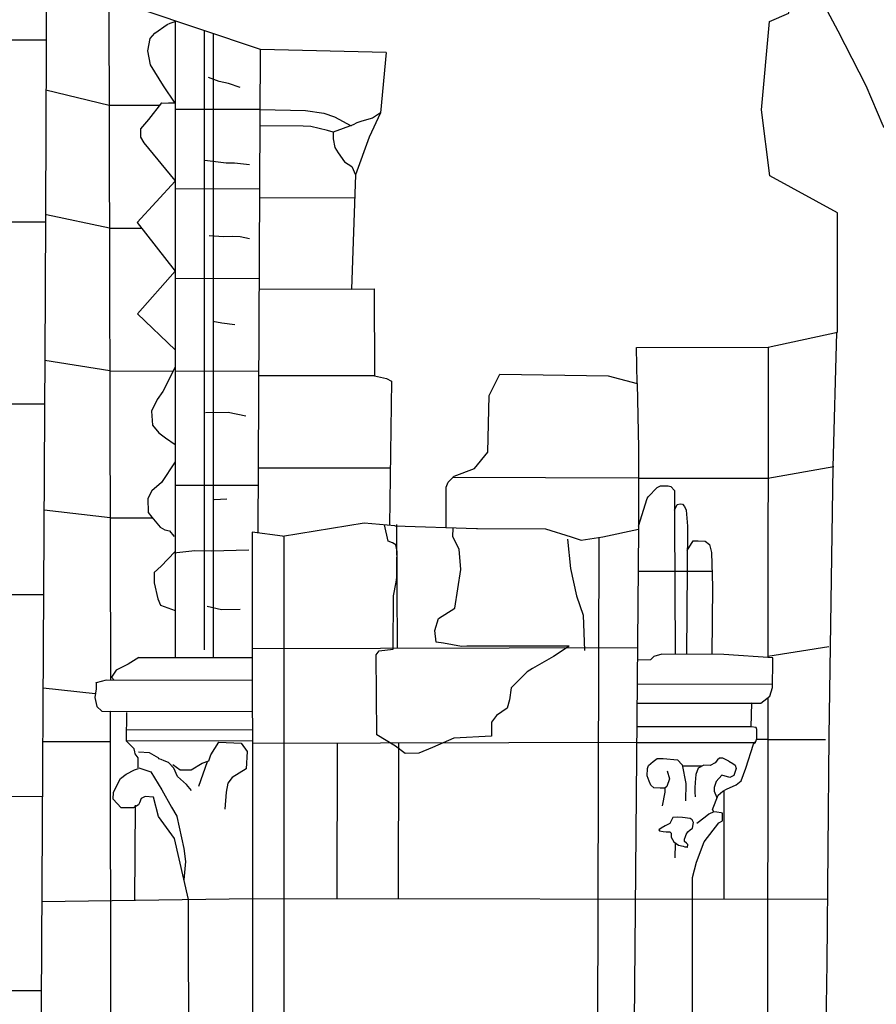
# Model space of a CAD drawing. Extents: x 2183.8 to 2243.3, y 8 to 50.
# Drawn here: x 2198.4 to 2199.8, y 28.4 to 30 of the extents above; entities that cross this region are included whole.
import ezdxf

# ---------------------------------------------------------------- set-up
doc = ezdxf.new("R2010")
doc.units = 0
doc.header["$LTSCALE"] = 50
for name, pattern in [('DGN Style 2', [0.6927954192686661, 0.4156772515611996, -0.2771181677074664]), ('XMAP-LINE-3', [10, 10, 0]), ('XMAP-LINE-5', [10, 10, 0]), ('XMAP-LINE-8', [10, 10, 0])]:
    doc.linetypes.add(name, pattern=pattern)
for name, color, linetype in [('ASHLAR', 3, 'Continuous'), ('DAMAGE', 9, 'Continuous'), ('MAJOR_DETAIL', 1, 'Continuous'), ('MINOR_DETAIL', 40, 'Continuous'), ('OUTLINE', 7, 'Continuous'), ('REPETITIVE', 5, 'Continuous'), ('SCULPTURAL', 2, 'Continuous')]:
    doc.layers.add(name, color=color, linetype=linetype)

msp = doc.modelspace()

# ---------------------------------------------------------------- linework, layer by layer
at = {"linetype": 'DGN Style 2'}
for points in [[(2199.6927, 29.464249, -4948.3537), (2199.692913094789, 29.65861712221033, -4948.60002670873), (2199.582766122412, 29.71847862845217, -4948.645175620407), (2199.568924638125, 29.82626803246668, -4948.656533897015), (2199.582134536045, 29.97026365696051, -4948.670331898032), (2199.613528854745, 29.98353528413402, -4948.670230629979), (2199.620215896786, 30.0857274590848, -4948.692590064811)], [(2199.671466783467, 28.14871447374524, -4948.457434195819), (2199.675795856184, 28.43692805708238, -4948.460163677554), (2199.679229961078, 28.80611922490581, -4948.459491106573), (2199.685927131492, 29.24423061026301, -4948.422562984762), (2199.69178389518, 29.46352123198903, -4948.393337106189)]]:
    msp.add_polyline3d(points, dxfattribs=at)
at = {"layer": 'ASHLAR', "linetype": 'XMAP-LINE-3'}
for points in [[(2198.2793, 29.93985, -4948.4984), (2198.4049, 29.940083, -4948.4957)], [(2198.4045, 29.8588, -4948.147), (2198.5074, 29.833991, -4948.1054)], [(2198.5074, 29.833991, -4948.1054), (2198.5901, 29.83377, -4948.106)], [(2198.7532, 29.82654, -4947.9138), (2198.6147, 29.826641, -4947.9131)], [(2198.7532, 29.82654, -4947.9138), (2198.827, 29.825159, -4947.9158), (2198.8566, 29.820623, -4947.9178), (2198.8742, 29.814751, -4947.9198), (2198.901, 29.800386, -4947.9218)], [(2198.8719, 29.789864, -4947.9431), (2198.8629, 29.792639, -4947.9252), (2198.8357, 29.7988, -4947.9228), (2198.8229, 29.799444, -4947.9223), (2198.753, 29.800056, -4947.9204)], [(2198.6147, 29.69833, -4948.025), (2198.7525, 29.697385, -4948.0252)], [(2198.9069, 29.682474, -4947.9888), (2198.7524, 29.682661, -4947.9857)], [(2198.5078, 29.633497, -4948.2086), (2198.4053, 29.655467, -4948.2551)], [(2198.4037, 29.643212, -4948.6966), (2198.2791, 29.643614, -4948.6966)], [(2198.5078, 29.633497, -4948.2086), (2198.5603, 29.633358, -4948.2096)], [(2198.7518, 29.551575, -4948.0856), (2198.6147, 29.550851, -4948.0842)], [(2198.9018, 29.533944, -4948.0533), (2198.7517, 29.53386, -4948.0517)], [(2198.5083, 29.400887, -4948.2685), (2198.4027, 29.417787, -4948.3486)], [(2198.5083, 29.400887, -4948.2685), (2198.6112, 29.400608, -4948.2691)], [(2198.751, 29.400146, -4948.1303), (2198.6146, 29.4005, -4948.1299)], [(2198.9393, 29.392853, -4948.1043), (2198.751, 29.392891, -4948.1024)], [(2198.2792, 29.347274, -4948.9057), (2198.4023, 29.347171, -4948.903)], [(2198.9649, 29.242847, -4948.1247), (2198.7502, 29.242777, -4948.121)], [(2199.5796, 29.2264, -4948.3185), (2199.6868, 29.245313, -4948.4231)], [(2199.3691, 29.226468, -4948.0975), (2199.0664, 29.22727, -4948.0947)], [(2199.3691, 29.226468, -4948.0975), (2199.5796, 29.2264, -4948.3185)], [(2198.7501, 29.214303, -4948.1758), (2198.6146, 29.214433, -4948.1753)], [(2198.5088, 29.162002, -4948.3165), (2198.4013, 29.174058, -4948.4174)], [(2198.5088, 29.162002, -4948.3165), (2198.5778, 29.161582, -4948.3168)], [(2198.975, 29.150801, -4948.0463), (2198.9759, 28.949181, -4948.0507)], [(2198.7345, 29.108934, -4948.2093), (2198.6733, 29.10759, -4948.2118), (2198.6467, 29.108196, -4948.2026), (2198.6127, 29.104351, -4948.2056)], [(2199.4887, 29.074605, -4948.1706), (2199.3685, 29.074279, -4948.1688)], [(2198.2791, 29.036653, -4949.0688), (2198.4006, 29.037118, -4949.0665)], [(2199.3674, 28.950304, -4948.0386), (2198.7403, 28.948506, -4948.0384)], [(2199.5794, 28.936534, -4948.4175), (2199.6789, 28.952499, -4948.4452)], [(2198.5093, 28.89741, -4948.317), (2198.5093, 28.897409, -4948.317), (2198.5093, 28.897409, -4948.317)], [(2198.4847, 28.875017, -4948.3296), (2198.3997, 28.884553, -4948.4305)], [(2199.5793, 28.800522, -4948.348), (2199.561, 28.80057, -4948.3475)], [(2199.5793, 28.800522, -4948.348), (2199.673, 28.800581, -4948.4351)], [(2198.5092, 28.796838, -4948.3175), (2198.3992, 28.796929, -4948.4126), (2198.3992, 28.796982, -4948.4129)], [(2199.366, 28.795892, -4948.0389), (2198.7404, 28.794098, -4948.0388)], [(2198.8784, 28.794494, -4948.0388), (2198.8778, 28.540926, -4948.0432)], [(2198.9781, 28.79478, -4948.0527), (2198.9776, 28.541212, -4948.0571)], [(2198.3987, 28.707625, -4949.1725), (2198.2791, 28.708099, -4949.1752)], [(2199.5084, 28.540436, -4948.355), (2199.5085, 28.717848, -4948.3578)], [(2198.5494, 28.693861, -4948.3337), (2198.5485, 28.537865, -4948.3523)], [(2198.7406, 28.541565, -4948.0478), (2198.3977, 28.536191, -4948.3388)], [(2199.6766, 28.540189, -4948.0479), (2198.7406, 28.541565, -4948.0478)], [(2198.3969, 28.391666, -4949.2442), (2198.279, 28.39162, -4949.2453)]]:
    msp.add_polyline3d(points, dxfattribs=at)
at = {"layer": 'DAMAGE', "linetype": 'XMAP-LINE-8'}
for points in [[(2198.9487, 29.821043, -4947.8993), (2198.936, 29.812511, -4947.9012), (2198.9187, 29.807867, -4947.9019), (2198.9104, 29.8048, -4947.9025), (2198.9046, 29.801699, -4947.9031), (2198.8719, 29.789864, -4947.9431), (2198.8718, 29.779085, -4947.9458), (2198.8745, 29.764832, -4947.9496), (2198.8801, 29.75631, -4947.9519), (2198.8901, 29.7416, -4947.956), (2198.9021, 29.734081, -4947.9582), (2198.9082, 29.720314, -4947.9619)], [(2199.256, 28.952551, -4948.039), (2199.2307, 28.93572, -4948.0426), (2199.1962, 28.916618, -4948.036), (2199.1878, 28.910786, -4948.0373), (2199.1616, 28.884722, -4948.0433), (2199.159, 28.865561, -4948.0481), (2199.1553, 28.851849, -4948.0516), (2199.1379, 28.840124, -4948.0541), (2199.1298, 28.829134, -4948.0567), (2199.1296, 28.806149, -4948.0626), (2199.0684, 28.802784, -4948.0618), (2199.0334, 28.787554, -4948.0648), (2199.0112, 28.778318, -4948.0666), (2198.9891, 28.777853, -4948.0661), (2198.9732, 28.790159, -4948.0625), (2198.943, 28.80817, -4948.0604), (2198.9421, 28.938463, -4948.0679), (2198.947, 28.945238, -4948.0663), (2198.9693, 28.947931, -4948.0669), (2198.9703, 29.034925, -4948.0598), (2198.9746, 29.057041, -4948.0549), (2198.9755, 29.064554, -4948.053), (2198.9758, 29.091473, -4948.0461), (2198.9757, 29.089405, -4948.0466), (2198.9759, 29.107117, -4948.042), (2198.9737, 29.117844, -4948.0392), (2198.9685, 29.121208, -4948.0382), (2198.9614, 29.123587, -4948.0374), (2198.9555, 29.150628, -4948.0418)], [(2199.256, 28.952551, -4948.039), (2199.1391, 28.95286, -4948.0357), (2199.0893, 28.952991, -4948.0344), (2199.0806, 28.95249, -4948.0343), (2199.0517, 28.957685, -4948.061), (2199.0398, 28.959028, -4948.0603), (2199.0372, 28.97854, -4948.0546), (2199.0435, 28.997692, -4948.0498), (2199.0699, 29.014841, -4948.0461), (2199.0796, 29.077511, -4948.0302), (2199.0768, 29.110468, -4948.0217), (2199.0669, 29.13096, -4948.0155), (2199.0672, 29.145735, -4948.0138)], [(2199.2535, 29.127169, -4948.0183), (2199.2582, 29.079199, -4948.0306), (2199.2682, 29.034557, -4948.0344), (2199.279, 29.003429, -4948.042), (2199.2808, 28.94593, -4948.0569)]]:
    msp.add_polyline3d(points, dxfattribs=at)
at = {"layer": 'MAJOR_DETAIL', "linetype": 'Continuous'}
for points in [[(2198.4053, 30.062527, -4948.0424), (2198.4033, 29.525951, -4948.3747), (2198.3952, 28.081057, -4948.4499), (2198.4054, 25.439352, -4948.4867)], [(2198.9583, 29.919727, -4947.8493), (2198.7537, 29.924406, -4947.8426), (2198.5575, 29.99021, -4947.946), (2198.4053, 30.062527, -4948.0424)], [(2198.6147, 29.971034, -4947.9015), (2198.6146, 28.934516, -4948.2119)], [(2198.6617, 29.955755, -4947.875), (2198.6617, 28.946675, -4948.1854)], [(2198.7497, 29.136947, -4948.1318), (2198.7537, 29.924406, -4947.8426)], [(2198.9583, 29.919727, -4947.8493), (2198.9487, 29.821043, -4947.8993), (2198.9306, 29.781938, -4947.8993), (2198.9082, 29.720335, -4947.9619), (2198.9082, 29.720325, -4947.9619), (2198.9018, 29.533944, -4948.0533), (2198.9387, 29.534811, -4948.0552), (2198.9393, 29.392853, -4948.1043), (2198.9588, 29.388454, -4948.1011), (2198.9668, 29.384588, -4948.1023), (2198.9637, 29.149853, -4948.1294)], [(2199.5797, 29.43969, -4948.2713), (2199.6927, 29.464249, -4948.3537), (2199.6927, 29.464249, -4948.3537)], [(2199.3657, 29.43913, -4948.2719), (2199.5797, 29.43969, -4948.2713)], [(2199.3667, 29.380278, -4948.0832), (2199.3657, 29.43913, -4948.2719), (2199.3657, 29.43913, -4948.2719)], [(2198.6146, 29.402418, -4948.2177), (2198.6146, 29.402418, -4948.2211)], [(2199.0559, 29.146117, -4948.1162), (2199.0559, 29.211643, -4948.1162), (2199.0593, 29.21981, -4948.1162), (2199.0689, 29.229812, -4948.1099), (2199.1019, 29.241997, -4948.1095), (2199.1238, 29.268583, -4948.1054), (2199.1257, 29.360931, -4948.0817), (2199.1432, 29.395786, -4948.0732), (2199.3197, 29.392988, -4948.0787), (2199.3667, 29.380278, -4948.0832), (2199.369, 29.275101, -4948.1104), (2199.3691, 29.143175, -4948.0778)], [(2199.3691, 29.148073, -4948.1562), (2199.3828, 29.193449, -4948.1574), (2199.3846, 29.196066, -4948.1568), (2199.3991, 29.210915, -4948.1534), (2199.4046, 29.214077, -4948.1527), (2199.4172, 29.213867, -4948.1531), (2199.4214, 29.212982, -4948.1535), (2199.4274, 29.206179, -4948.1554), (2199.4275, 29.160833, -4948.1482), (2199.4283, 28.939505, -4948.147)], [(2198.7892, 29.131874, -4948.0335), (2198.9221, 29.153818, -4948.0401), (2198.9723, 29.149025, -4948.0427), (2198.9723, 29.148945, -4948.0424)], [(2198.7892, 29.131874, -4948.0335), (2198.7401, 29.13818, -4948.0992), (2198.7427, 26.111612, -4948.2283)], [(2198.9723, 29.148945, -4948.0424), (2199.1053, 29.144445, -4948.0127)], [(2199.1053, 29.144445, -4948.0127), (2199.1066, 29.144361, -4948.0124), (2199.2175, 29.144068, -4948.0154), (2199.2592, 29.130615, -4948.02), (2199.2754, 29.125502, -4948.0218), (2199.3107, 29.130653, -4948.0214), (2199.3107, 29.130573, -4948.0211)], [(2199.3107, 29.130573, -4948.0211), (2199.3691, 29.143175, -4948.0778), (2199.3504, 27.040846, -4948.1206)], [(2199.4482, 29.108551, -4948.1731), (2199.458, 29.124268, -4948.1704), (2199.4662, 29.12442, -4948.1706), (2199.4772, 29.123516, -4948.1712), (2199.4845, 29.118574, -4948.1726), (2199.4878, 29.105368, -4948.1761), (2199.4894, 29.049515, -4948.1905), (2199.4883, 28.939225, -4948.2032)], [(2198.5555, 28.934481, -4948.0816), (2198.5385, 28.923338, -4948.084), (2198.5185, 28.913485, -4948.1097), (2198.5112, 28.902317, -4948.1123), (2198.5157, 28.897389, -4948.1167)], [(2198.5555, 28.934567, -4948.0816), (2198.7403, 28.934408, -4948.0873)], [(2199.457, 28.575933, -4948.2317), (2199.4631, 28.600796, -4948.2254), (2199.4756, 28.633917, -4948.2173), (2199.4994, 28.665125, -4948.2431), (2199.5055, 28.668373, -4948.2425), (2199.5056, 28.673611, -4948.2409), (2199.5057, 28.680748, -4948.239), (2199.5036, 28.681299, -4948.2386), (2199.4962, 28.682339, -4948.2381), (2199.4914, 28.682964, -4948.2378), (2199.4895, 28.687048, -4948.2367), (2199.4983, 28.709976, -4948.2721), (2199.5064, 28.71648, -4948.2706), (2199.5121, 28.719728, -4948.27), (2199.5281, 28.726824, -4948.2686), (2199.5361, 28.733532, -4948.2671), (2199.5435, 28.754051, -4948.262), (2199.556, 28.79339, -4948.1642), (2199.56, 28.797459, -4948.1632), (2199.5616, 28.802553, -4948.162), (2199.5616, 28.810507, -4948.1599), (2199.5617, 28.816828, -4948.1583), (2199.5605, 28.820501, -4948.1573), (2199.552, 28.82165, -4948.1549), (2199.5531, 28.859758, -4948.1467), (2199.568, 28.860126, -4948.147), (2199.5828, 28.87142, -4948.1445), (2199.5871, 28.885595, -4948.141), (2199.5872, 28.895676, -4948.1384), (2199.5874, 28.918814, -4948.1327), (2199.5875, 28.930496, -4948.1297), (2199.5876, 28.933962, -4948.1288), (2199.5076, 28.939135, -4948.1087), (2199.4068, 28.939606, -4948.1059), (2199.394, 28.935766, -4948.1065), (2199.3883, 28.930683, -4948.1077), (2199.3672, 28.930199, -4948.1078)], [(2198.7403, 28.896663, -4948.0949), (2198.5023, 28.897432, -4948.1181), (2198.4862, 28.893045, -4948.1188), (2198.4862, 28.893354, -4948.119)], [(2198.4862, 28.893045, -4948.1188), (2198.486, 28.883159, -4948.1188), (2198.4838, 28.869322, -4948.1188), (2198.487, 28.854422, -4948.1188), (2198.4955, 28.846971, -4948.1188), (2198.509, 28.84641, -4948.1311)], [(2199.5872, 28.890533, -4948.1118), (2199.3669, 28.890624, -4948.1074)], [(2198.7401, 28.845663, -4948.1079), (2198.509, 28.84641, -4948.1311)], [(2198.5356, 28.798265, -4948.1443), (2198.5361, 28.844719, -4948.1327)], [(2198.7404, 28.797912, -4948.1515), (2198.5356, 28.798454, -4948.1467)], [(2198.5546, 28.754612, -4948.1545), (2198.5546, 28.759972, -4948.1531), (2198.5547, 28.764168, -4948.152), (2198.5547, 28.771189, -4948.1502), (2198.5499, 28.77726, -4948.1485), (2198.549, 28.780758, -4948.1476), (2198.5481, 28.785656, -4948.1463), (2198.5356, 28.798265, -4948.1443), (2198.5464, 28.787144, -4948.1443)], [(2199.366, 28.795892, -4948.0389), (2199.5601, 28.796014, -4948.0418)], [(2198.6362, 28.540127, -4948.246), (2198.6136, 28.639791, -4948.2769), (2198.5875, 28.675432, -4948.267), (2198.5794, 28.706697, -4948.2682), (2198.5657, 28.708055, -4948.2672), (2198.5596, 28.704809, -4948.2679), (2198.5567, 28.697824, -4948.2696), (2198.555, 28.694332, -4948.2704), (2198.5496, 28.691084, -4948.2711), (2198.5467, 28.689226, -4948.2715), (2198.5267, 28.68928, -4948.271), (2198.514, 28.703402, -4948.2657), (2198.5141, 28.714792, -4948.2628), (2198.5256, 28.737282, -4948.2573), (2198.5348, 28.744197, -4948.2568), (2198.5488, 28.751326, -4948.2556), (2198.555, 28.753703, -4948.2539)], [(2199.4553, 26.599829, -4948.2706), (2199.457, 28.575933, -4948.2317)], [(2198.641, 26.39371, -4948.257), (2198.6362, 28.540127, -4948.246)]]:
    msp.add_polyline3d(points, dxfattribs=at)
msp.add_polyline3d([(2199.5531, 28.859758, -4948.1467), (2199.3666, 28.859438, -4948.0836), (2199.5531, 28.859758, -4948.1467)], close=True, dxfattribs=at)
at = {"layer": 'MINOR_DETAIL', "linetype": 'XMAP-LINE-8'}
for points in [[(2198.507, 30.014186, -4948.0212), (2198.5093, 28.89741, -4948.317)], [(2199.5797, 29.43969, -4948.2713), (2199.5794, 28.934491, -4948.2882)], [(2199.4275, 29.174197, -4948.1598), (2199.4317, 29.183208, -4948.1585), (2199.4365, 29.184565, -4948.1583), (2199.4404, 29.184031, -4948.1586), (2199.4438, 29.180466, -4948.1596), (2199.4463, 29.174372, -4948.1612), (2199.4485, 29.14835, -4948.168), (2199.447, 28.939418, -4948.19)], [(2198.7915, 29.132258, -4948.044), (2198.7924, 26.471453, -4948.0682)], [(2199.3044, 29.129732, -4948.0275), (2199.2984, 27.105254, -4948.0632)], [(2199.5794, 28.868809, -4948.2903), (2199.5778, 26.599401, -4948.3653)], [(2198.5092, 28.845604, -4948.317), (2198.51, 26.589042, -4948.3404), (2198.51, 26.589042, -4948.3404)], [(2198.5358, 28.816685, -4948.1332), (2198.7404, 28.81724, -4948.1316)], [(2199.552, 28.82165, -4948.1549), (2199.3663, 28.821291, -4948.138)]]:
    msp.add_polyline3d(points, dxfattribs=at)
at = {"layer": 'OUTLINE'}
msp.add_polyline3d([(2199.890840495045, 29.18737472031201, -4950.404255829297), (2199.886175535792, 29.27316940987548, -4950.409665738078), (2199.875459884513, 29.37772162504434, -4950.414717823654), (2199.861032527102, 29.48491206759158, -4950.414908026379), (2199.837652886164, 29.58219139183417, -4950.419962544805), (2199.81489172788, 29.6624189322843, -4950.422009426842), (2199.804950580717, 29.7017128232541, -4950.421827313613), (2199.799580148971, 29.73222098099538, -4950.422389369104), (2199.787318430936, 29.75764621019437, -4950.423024907979), (2199.783307480059, 29.77736220752068, -4950.423150711458), (2199.778589832038, 29.78609850291775, -4950.422847727203), (2199.767288603406, 29.80033546071879, -4950.422942313448), (2199.739375325968, 29.86519110442328, -4950.422638775216), (2199.693714026906, 29.95449445116085, -4950.417052311097), (2199.650676918549, 30.03601113656805, -4950.416386702816), (2199.620215896786, 30.0857274590848, -4950.416078123358)], dxfattribs=at)
at = {"layer": 'REPETITIVE'}
for points in [[(2198.6147, 29.837016, -4947.9416), (2198.5958, 29.865035, -4947.9339), (2198.5744, 29.899324, -4947.9245), (2198.57, 29.922204, -4947.9185), (2198.5743, 29.942294, -4947.9135), (2198.5818, 29.950927, -4947.9114), (2198.6016, 29.965354, -4947.9083), (2198.6064, 29.967206, -4947.9079), (2198.6147, 29.96984, -4947.9081)], [(2198.6767, 29.950235, -4947.8805), (2198.6766, 28.934463, -4948.1909)], [(2198.7207, 29.862421, -4947.8643), (2198.7017, 29.868923, -4947.8595), (2198.6865, 29.87253, -4947.8618), (2198.6691, 29.878836, -4947.8807)], [(2198.6147, 29.711003, -4948.0669), (2198.5645, 29.772266, -4948.0506), (2198.5586, 29.781868, -4948.0479), (2198.5588, 29.795006, -4948.0445), (2198.5719, 29.810675, -4948.0409), (2198.5932, 29.837683, -4948.0345), (2198.6145, 29.836949, -4948.0317), (2198.6045, 29.837652, -4948.0348)], [(2198.7358, 29.736776, -4947.961), (2198.7114, 29.739243, -4947.9477), (2198.6976, 29.739508, -4947.9484), (2198.6631, 29.743477, -4947.9639)], [(2198.6147, 29.709988, -4947.9611), (2198.5529, 29.642924, -4948.14), (2198.6147, 29.563636, -4948.1222)], [(2198.7357, 29.616306, -4948.0298), (2198.7204, 29.619137, -4948.0233), (2198.7078, 29.619837, -4948.0218), (2198.6937, 29.619329, -4948.0249), (2198.67, 29.620928, -4948.0521)], [(2198.5535, 29.494037, -4948.1898), (2198.6147, 29.563507, -4948.0147)], [(2198.5535, 29.494037, -4948.1898), (2198.6147, 29.435349, -4948.1995)], [(2198.7119, 29.476189, -4948.1008), (2198.6909, 29.479053, -4948.1079), (2198.6758, 29.481432, -4948.1104)], [(2198.6147, 29.407321, -4948.2215), (2198.5944, 29.367435, -4948.2291), (2198.5857, 29.354292, -4948.2322), (2198.576, 29.335701, -4948.2368), (2198.5781, 29.312563, -4948.2428), (2198.5882, 29.300097, -4948.2463), (2198.5992, 29.291998, -4948.2486), (2198.6146, 29.281136, -4948.2526)], [(2198.7297, 29.327518, -4948.131), (2198.701, 29.333055, -4948.1237), (2198.6642, 29.332964, -4948.1498)], [(2198.6146, 29.252763, -4948.2572), (2198.5923, 29.219418, -4948.2621), (2198.5768, 29.205767, -4948.2652), (2198.57, 29.193344, -4948.2682), (2198.5708, 29.170416, -4948.2741), (2198.5765, 29.163116, -4948.2761), (2198.5905, 29.146473, -4948.2808), (2198.598, 29.142345, -4948.282), (2198.6056, 29.140636, -4948.2827), (2198.6126, 29.132111, -4948.2851), (2198.6132, 29.13142, -4948.2853)], [(2198.6989, 29.191914, -4948.1896), (2198.6783, 29.191217, -4948.1909)], [(2198.6143, 29.106268, -4948.2918), (2198.592, 29.082785, -4948.2972)], [(2198.592, 29.082785, -4948.2972), (2198.5803, 29.072729, -4948.2972), (2198.5803, 29.055643, -4948.2972), (2198.5867, 29.030013, -4948.2972), (2198.591, 29.019334, -4948.2972), (2198.6146, 29.010791, -4948.1867)], [(2198.7205, 29.012342, -4948.1548), (2198.6901, 29.011894, -4948.1576), (2198.6667, 29.017563, -4948.184)]]:
    msp.add_polyline3d(points, dxfattribs=at)
at = {"layer": 'SCULPTURAL', "linetype": 'XMAP-LINE-5'}
for points in [[(2198.6109, 28.760246, -4948.1761), (2198.623, 28.751358, -4948.1788), (2198.6407, 28.75131, -4948.1792), (2198.6585, 28.7621, -4948.1769), (2198.6695, 28.7658, -4948.1763), (2198.6729, 28.775581, -4948.1739), (2198.6857, 28.796173, -4948.1689), (2198.7222, 28.794818, -4948.1698), (2198.7318, 28.780981, -4948.1698), (2198.7304, 28.75326, -4948.1591), (2198.7304, 28.75326, -4948.1591), (2198.7077, 28.738857, -4948.1846), (2198.7002, 28.729788, -4948.1867), (2198.6976, 28.714849, -4948.1905), (2198.6957, 28.687206, -4948.1975)], [(2198.588, 28.770395, -4948.1555), (2198.5732, 28.778853, -4948.1555), (2198.5551, 28.779917, -4948.1555)], [(2198.6415, 28.717649, -4948.1841), (2198.6333, 28.727402, -4948.1814), (2198.6185, 28.740715, -4948.164), (2198.6128, 28.754015, -4948.1604), (2198.604, 28.763128, -4948.1578), (2198.5968, 28.766176, -4948.1569), (2198.5921, 28.768288, -4948.1562), (2198.588, 28.76923, -4948.1558), (2198.588, 28.770395, -4948.1555)], [(2199.4155, 28.749653, -4948.1228), (2199.4194, 28.736799, -4948.127), (2199.4151, 28.724192, -4948.1293), (2199.4119, 28.721754, -4948.1299), (2199.4041, 28.721773, -4948.1296), (2199.3936, 28.721802, -4948.1294), (2199.389, 28.726505, -4948.128), (2199.3861, 28.732834, -4948.1263), (2199.3832, 28.741816, -4948.1239), (2199.3834, 28.753643, -4948.1209), (2199.3849, 28.758329, -4948.1197), (2199.3925, 28.765038, -4948.1182), (2199.3993, 28.769915, -4948.1171), (2199.4092, 28.770092, -4948.1173), (2199.4323, 28.767887, -4948.1494), (2199.44, 28.759666, -4948.1888), (2199.4458, 28.728857, -4948.1968), (2199.4455, 28.701124, -4948.204), (2199.4455, 28.701124, -4948.204)], [(2199.5161, 28.76561, -4948.1735), (2199.5063, 28.770182, -4948.172), (2199.5008, 28.770195, -4948.1719), (2199.4976, 28.767757, -4948.1724), (2199.4938, 28.762669, -4948.1736), (2199.4853, 28.758205, -4948.1745), (2199.475, 28.759048, -4948.174), (2199.4659, 28.754177, -4948.175), (2199.4624, 28.74399, -4948.1776), (2199.4613, 28.730534, -4948.181), (2199.4608, 28.722174, -4948.1831), (2199.4607, 28.720543, -4948.1836), (2199.4607, 28.71481, -4948.1836), (2199.4611, 28.707629, -4948.1836)], [(2198.5557, 28.75469, -4948.1587), (2198.575, 28.74823, -4948.1609), (2198.5928, 28.718901, -4948.1714), (2198.6089, 28.690636, -4948.205), (2198.6173, 28.67598, -4948.215), (2198.6173, 28.675203, -4948.2149)], [(2198.6531, 28.724571, -4948.1764), (2198.6672, 28.765045, -4948.1764)], [(2199.472, 28.757418, -4948.1616), (2199.4404, 28.7575, -4948.161)], [(2199.5161, 28.76561, -4948.1735), (2199.5161, 28.76561, -4948.1735), (2199.5226, 28.761515, -4948.1747), (2199.5261, 28.758854, -4948.1755), (2199.528, 28.753546, -4948.1769), (2199.5243, 28.74234, -4948.1797), (2199.5217, 28.741327, -4948.1799), (2199.5173, 28.738892, -4948.1804), (2199.5044, 28.742496, -4948.204), (2199.4955, 28.732119, -4948.2065), (2199.492, 28.72234, -4948.2089), (2199.492, 28.716564, -4948.2101), (2199.4957, 28.707174, -4948.2126), (2199.4958, 28.706463, -4948.2099)], [(2199.4077, 28.692619, -4948.1805), (2199.4122, 28.715273, -4948.1747), (2199.4122, 28.720779, -4948.1733), (2199.4122, 28.72201, -4948.1714)], [(2198.6173, 28.675203, -4948.2149), (2198.6286, 28.623458, -4948.2149), (2198.6318, 28.602171, -4948.2149), (2198.6289, 28.572304, -4948.256), (2198.6289, 28.572304, -4948.256)], [(2199.4914, 28.682964, -4948.2378), (2199.4831, 28.679358, -4948.2378), (2199.4773, 28.674421, -4948.2378), (2199.4638, 28.6641, -4948.2378)], [(2199.4287, 28.608147, -4948.2274), (2199.4289, 28.631336, -4948.2215), (2199.4289, 28.632517, -4948.219)]]:
    msp.add_polyline3d(points, dxfattribs=at)
msp.add_polyline3d([(2199.4531, 28.671904, -4948.1591), (2199.4404, 28.673977, -4948.1582), (2199.432, 28.674202, -4948.1579), (2199.4246, 28.673611, -4948.1579), (2199.422, 28.668314, -4948.1592), (2199.4197, 28.664038, -4948.1602), (2199.4122, 28.659979, -4948.1611), (2199.4057, 28.656122, -4948.1619), (2199.4017, 28.653685, -4948.1624), (2199.4031, 28.652254, -4948.1628), (2199.409, 28.65081, -4948.1633), (2199.414, 28.650187, -4948.1636), (2199.4197, 28.650171, -4948.1638), (2199.4218, 28.648331, -4948.1643), (2199.422, 28.6416, -4948.1661), (2199.4265, 28.634247, -4948.1681), (2199.4338, 28.628923, -4948.1696), (2199.4414, 28.626865, -4948.1704), (2199.4445, 28.626041, -4948.1707), (2199.4473, 28.626034, -4948.1707), (2199.4485, 28.625011, -4948.171), (2199.449, 28.6297, -4948.1698), (2199.4469, 28.631744, -4948.1693), (2199.444, 28.634607, -4948.1684), (2199.4438, 28.638483, -4948.1674), (2199.4453, 28.642965, -4948.1663), (2199.4466, 28.646021, -4948.1656), (2199.4492, 28.650297, -4948.1646), (2199.4528, 28.653549, -4948.1638), (2199.4566, 28.656471, -4948.1628), (2199.4584, 28.665446, -4948.1628), (2199.4562, 28.669934, -4948.1628), (2199.4531, 28.671904, -4948.1591)], close=True, dxfattribs=at)

doc.saveas('drawing.dxf')
